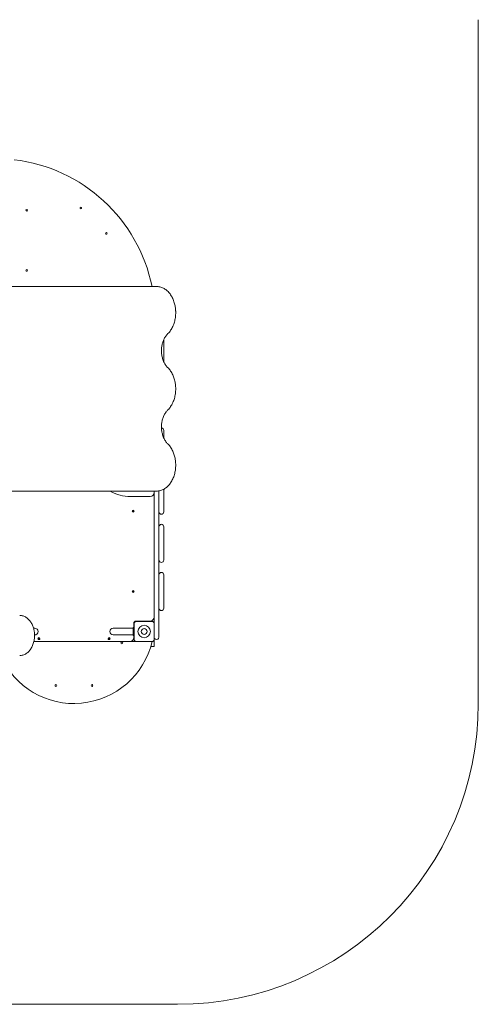
# Model space of a CAD drawing. Units: millimetres. Extents: x -4397 to 4589, y -4043 to 4265.
# Drawn here: x 2301 to 4589, y -4043 to 865 of the extents above; entities that cross this region are included whole.
import ezdxf

# ---------------------------------------------------------------- set-up
doc = ezdxf.new("R2010")
doc.units = ezdxf.units.MM

msp = doc.modelspace()

# ---------------------------------------------------------------- linework, layer by layer
at = {"color": 7, "linetype": 'Continuous', "lineweight": 15}
for p, q in [((4589, 865.2), (4589, -2543.2)), ((2984.4, -464.8), (2225, -464.8)), ((3020.2, -729.1), (3020.2, -840.4)), ((3020.2, -1182.3), (3020.2, -1220.4)), ((2984.4, -1484.8), (2234.6, -1484.8)), ((2854.6, -1512.3), (2952.2, -1512.3)), ((2972.2, -2144.8), (2972.2, -1484.8)), ((2996.2, -1588.3), (2996.2, -1483.7)), ((2996.2, -1483.7), (2996.2, -2175.3)), ((3020.2, -1475.3), (3020.2, -1588.3)), ((2996.2, -1828.3), (2996.2, -1662.3)), ((3020.2, -1662.3), (3020.2, -1828.3)), ((2996.2, -2068.3), (2996.2, -1902.3)), ((3020.2, -1902.3), (3020.2, -2068.3)), ((2870.2, -2164.8), (2870.2, -2144.8)), ((2872.2, -2224.8), (2872.2, -2144.8)), ((2882.2, -2132.8), (2952.2, -2132.8)), ((2882.2, -2134.8), (2962.2, -2134.8)), ((2887.2, -2134.8), (2887.2, -2132.8)), ((2972.2, -2144.8), (2972.2, -2224.8)), ((2376.2, -2168), (2370.5, -2168)), ((2375.7, -2201.5), (2376.2, -2201.5)), ((2868.2, -2168), (2768.2, -2168)), ((2768.2, -2201.5), (2868.2, -2201.5)), ((2872.2, -2164.8), (2868.2, -2164.8)), ((2868.2, -2204.8), (2868.2, -2164.8)), ((2872.2, -2204.8), (2868.2, -2204.8)), ((2870.2, -2214.8), (2870.2, -2204.8)), ((2996.2, -2175.3), (2996.2, -2213.3)), ((2372.2, -2234.8), (2850.2, -2234.8)), ((2372.2, -2234.8), (2847.2, -2234.8)), ((2852.2, -2234.8), (2850.2, -2234.8)), ((2852.2, -2234.8), (2882.2, -2234.8)), ((2962.2, -2234.8), (2882.2, -2234.8)), ((2972.5, -2214.8), (2972.2, -2214.8)), ((2972.2, -2254.8), (2972.2, -2224.8)), ((2972.2, -2254.8), (2972.2, -2259.8)), ((2955.2, -2259.8), (2972.2, -2259.8)), ((3089, -4043.2), (872.2, -4043.2))]:
    msp.add_line(p, q, dxfattribs=at)
at = {"color": 7, "linetype": 'Continuous', "lineweight": 15, "flags": 128}
for points in [[(3079.6, -594.8), (3079.5, -588.2), (3079.3, -585.5), (3079.1, -581.1), (3078.7, -576.5), (3078.1, -571.6), (3077.3, -566.6), (3076.4, -561.4), (3075.3, -556.2), (3074.1, -550.9), (3072.6, -545.7), (3071, -540.5), (3069.1, -535.3), (3067.1, -530.2), (3064.9, -525.2), (3062.6, -520.3), (3060, -515.5), (3057.3, -510.9), (3054.4, -506.4), (3051.4, -502.1), (3048.2, -498), (3044.9, -494.1), (3041.4, -490.4), (3037.8, -486.9), (3034, -483.6), (3030.1, -480.6), (3026.2, -477.8), (3022.1, -475.2), (3017.9, -473), (3013.6, -471), (3009.3, -469.2), (3004.9, -467.8), (3000.4, -466.6), (2995.9, -465.7), (2991.3, -465.1), (2986.7, -464.8), (2984.4, -464.8)], [(3039.5, -700.9), (3041.1, -699.4), (3044.6, -695.7), (3048, -691.7), (3051.3, -687.5), (3054.4, -683.2), (3057.3, -678.6), (3060.1, -673.9), (3062.7, -669), (3065.1, -663.9), (3067.4, -658.7), (3069.5, -653.4), (3071.3, -647.9), (3073, -642.4), (3074.5, -636.7), (3075.8, -631.1), (3076.9, -625.3), (3077.8, -619.6), (3078.5, -614.1), (3079, -608.9), (3079.3, -604.8), (3079.5, -601), (3079.6, -594.8)], [(3008.6, -784.8), (3008.7, -779), (3008.8, -776.7), (3009.1, -772.9), (3009.5, -768.9), (3010, -764.7), (3010.7, -760.3), (3011.5, -755.8), (3012.5, -751.3), (3013.7, -746.9), (3015, -742.4), (3016.5, -738), (3018.2, -733.7), (3020, -729.4), (3022, -725.3), (3024.1, -721.4), (3026.3, -717.6), (3028.7, -713.9), (3031.2, -710.4), (3033.8, -707.1), (3036.5, -704), (3039.3, -701.1), (3039.5, -701)], [(3039.5, -868.5), (3039, -868.1), (3036.1, -865.1), (3033.4, -861.9), (3030.7, -858.5), (3028.2, -854.9), (3025.8, -851.1), (3023.5, -847.1), (3021.3, -842.9), (3019.4, -838.6), (3017.5, -834.1), (3015.8, -829.5), (3014.3, -824.8), (3013, -820), (3011.8, -815.1), (3010.9, -810.2), (3010.1, -805.3), (3009.5, -800.5), (3009, -795.9), (3008.8, -792.7), (3008.7, -789.3), (3008.6, -784.8)], [(3079.6, -974.8), (3079.5, -968.2), (3079.3, -965.5), (3079.1, -961.1), (3078.7, -956.5), (3078.1, -951.6), (3077.3, -946.6), (3076.4, -941.4), (3075.3, -936.2), (3074.1, -930.9), (3072.6, -925.7), (3071, -920.5), (3069.1, -915.3), (3067.1, -910.2), (3064.9, -905.2), (3062.6, -900.3), (3060, -895.5), (3057.3, -890.9), (3054.4, -886.4), (3051.4, -882.1), (3048.2, -878), (3044.9, -874.1), (3041.4, -870.4), (3039.5, -868.6)], [(3039.5, -1080.9), (3041.1, -1079.4), (3044.6, -1075.7), (3048, -1071.7), (3051.3, -1067.5), (3054.4, -1063.2), (3057.3, -1058.6), (3060.1, -1053.9), (3062.7, -1049), (3065.1, -1043.9), (3067.4, -1038.7), (3069.5, -1033.4), (3071.3, -1027.9), (3073, -1022.4), (3074.5, -1016.7), (3075.8, -1011.1), (3076.9, -1005.3), (3077.8, -999.6), (3078.5, -994.1), (3079, -988.9), (3079.3, -984.8), (3079.5, -981), (3079.6, -974.8)], [(3008.6, -1164.8), (3008.7, -1159), (3008.8, -1156.7), (3009.1, -1152.9), (3009.5, -1148.9), (3010, -1144.7), (3010.7, -1140.3), (3011.5, -1135.8), (3012.5, -1131.3), (3013.7, -1126.9), (3015, -1122.4), (3016.5, -1118), (3018.2, -1113.7), (3020, -1109.4), (3022, -1105.3), (3024.1, -1101.4), (3026.3, -1097.6), (3028.7, -1093.9), (3031.2, -1090.4), (3033.8, -1087.1), (3036.5, -1084), (3039.3, -1081.1), (3039.5, -1081)], [(3039.5, -1248.5), (3039, -1248.1), (3036.1, -1245.1), (3033.4, -1241.9), (3030.7, -1238.5), (3028.2, -1234.9), (3025.8, -1231.1), (3023.5, -1227.1), (3021.3, -1222.9), (3019.4, -1218.6), (3017.5, -1214.1), (3015.8, -1209.5), (3014.3, -1204.8), (3013, -1200), (3011.8, -1195.1), (3010.9, -1190.2), (3010.1, -1185.3), (3009.5, -1180.5), (3009, -1175.9), (3008.8, -1172.7), (3008.7, -1169.3), (3008.6, -1164.8)], [(3079.6, -1354.8), (3079.5, -1348.2), (3079.3, -1345.5), (3079.1, -1341.1), (3078.7, -1336.5), (3078.1, -1331.6), (3077.3, -1326.6), (3076.4, -1321.4), (3075.3, -1316.2), (3074.1, -1310.9), (3072.6, -1305.7), (3071, -1300.5), (3069.1, -1295.3), (3067.1, -1290.2), (3064.9, -1285.2), (3062.6, -1280.3), (3060, -1275.5), (3057.3, -1270.9), (3054.4, -1266.4), (3051.4, -1262.1), (3048.2, -1258), (3044.9, -1254.1), (3041.4, -1250.4), (3039.5, -1248.6)], [(2984.4, -1484.8), (2988.9, -1484.6), (2993.7, -1484.1), (2998.5, -1483.3), (3003.3, -1482.2), (3008.1, -1480.7), (3012.8, -1478.9), (3017.5, -1476.7), (3021.7, -1474.5), (3025.8, -1472), (3029.8, -1469.2), (3033.7, -1466.2), (3037.4, -1462.9), (3041.1, -1459.4), (3044.6, -1455.7), (3048, -1451.7), (3051.3, -1447.5), (3054.4, -1443.2), (3057.3, -1438.6), (3060.1, -1433.9), (3062.7, -1429), (3065.1, -1423.9), (3067.4, -1418.7), (3069.5, -1413.4), (3071.3, -1407.9), (3073, -1402.4), (3074.5, -1396.7), (3075.8, -1391.1), (3076.9, -1385.3), (3077.8, -1379.6), (3078.5, -1374.1), (3079, -1368.9), (3079.3, -1364.8), (3079.5, -1361), (3079.6, -1354.8)], [(2375.6, -2204.8), (2375.5, -2199), (2375.4, -2196.7), (2375.1, -2192.8), (2374.7, -2188.8), (2374.1, -2184.5), (2373.3, -2180.1), (2372.4, -2175.6), (2371.3, -2171.1), (2370, -2166.5), (2368.5, -2162), (2366.9, -2157.5), (2365, -2153.1), (2363, -2148.8), (2360.8, -2144.6), (2358.4, -2140.5), (2355.8, -2136.6), (2353.1, -2132.8), (2350.2, -2129.2), (2347.2, -2125.8), (2344, -2122.7), (2340.6, -2119.7), (2337.2, -2117), (2333.6, -2114.5), (2329.9, -2112.3), (2326.1, -2110.4), (2322.2, -2108.7), (2318.2, -2107.3), (2314.2, -2106.2), (2310.1, -2105.4), (2305.9, -2104.9), (2301.8, -2104.8), (2301.4, -2104.8)], [(2301.4, -2304.7), (2305.2, -2304.6), (2309.4, -2304.2), (2313.6, -2303.4), (2317.8, -2302.3), (2322, -2300.9), (2326.1, -2299.1), (2330.2, -2297), (2334.2, -2294.6), (2338.1, -2291.8), (2341.6, -2289), (2344.9, -2286), (2348, -2282.8), (2351.1, -2279.3), (2354, -2275.6), (2356.7, -2271.7), (2359.3, -2267.6), (2361.7, -2263.4), (2363.9, -2259), (2365.9, -2254.4), (2367.8, -2249.7), (2369.4, -2245), (2370.9, -2240.1), (2372.1, -2235.1), (2373.2, -2230.2), (2374.1, -2225.2), (2374.7, -2220.4), (2375.2, -2215.8), (2375.4, -2212.6), (2375.5, -2209.2), (2375.6, -2204.8)]]:
    msp.add_lwpolyline(points, dxfattribs=at)
at = {"color": 7, "linetype": 'Continuous', "lineweight": 15}
for centre, radius in [((2336.7, -84.8), 4), ((2606.5, -73.1), 4), ((2733.8, -200.4), 4), ((2336.7, -384.8), 4), ((2867.2, -1584.8), 5), ((2867.2, -1584.8), 2), ((2867.2, -1984.8), 5), ((2867.2, -1984.8), 2), ((2922.2, -2184.8), 30.9), ((2922.2, -2184.8), 14.5), ((2397.2, -2219.8), 2), ((2747.2, -2219.8), 2), ((2811.2, -2241.8), 4.5), ((2482.2, -2453.8), 4.5), ((2662.2, -2453.8), 4.5)]:
    msp.add_circle(centre, radius, dxfattribs=at)
for centre, radius, start, end in [((2178.3, -626.8), 800, 11.6892, 83.1197), ((3008.2, -1108.3), 12, 320.4318, 360), ((3008.2, -1182.3), 12, 0, 87.3661), ((2854.6, -1312.3), 200, 239.5985, 270), ((2952.2, -1492.3), 20, 270, 0), ((3008.2, -1588.3), 12, 180, 360), ((3008.2, -1662.3), 12, 0, 180), ((3008.2, -1828.3), 12, 180, 360), ((3008.2, -1902.3), 12, 0, 180), ((3008.2, -2068.3), 12, 180, 360), ((2882.2, -2144.8), 12, 90, 180), ((2882.2, -2144.8), 10, 90, 180), ((2952.2, -2112.8), 20, 270, 0), ((2962.2, -2144.8), 10, 0, 90), ((2376.2, -2184.8), 16.8, 267.7771, 0), ((2376.2, -2184.8), 16.8, 0, 90), ((2768.2, -2184.8), 16.8, 90, 180), ((2768.2, -2184.8), 16.8, 180, 270), ((2572.2, -2143.4), 400.3, 203.7649, 346.8133), ((2397.2, -2219.8), 5, 323.1301, 216.8699), ((2397.2, -2219.5), 5.13, 218.7962, 321.2038), ((2747.2, -2219.8), 5, 323.1301, 216.8699), ((2747.2, -2219.5), 5.13, 218.7954, 321.2046), ((2850.2, -2214.8), 20, 270, 0), ((2882.2, -2224.8), 10, 180, 270), ((2962.2, -2224.8), 10, 270, 0), ((2984.2, -2213.3), 12, 179.9999, 0.0001), ((3089, -2543.2), 1500, 270, 0)]:
    msp.add_arc(centre, radius, start, end, dxfattribs=at)

doc.saveas('drawing.dxf')
